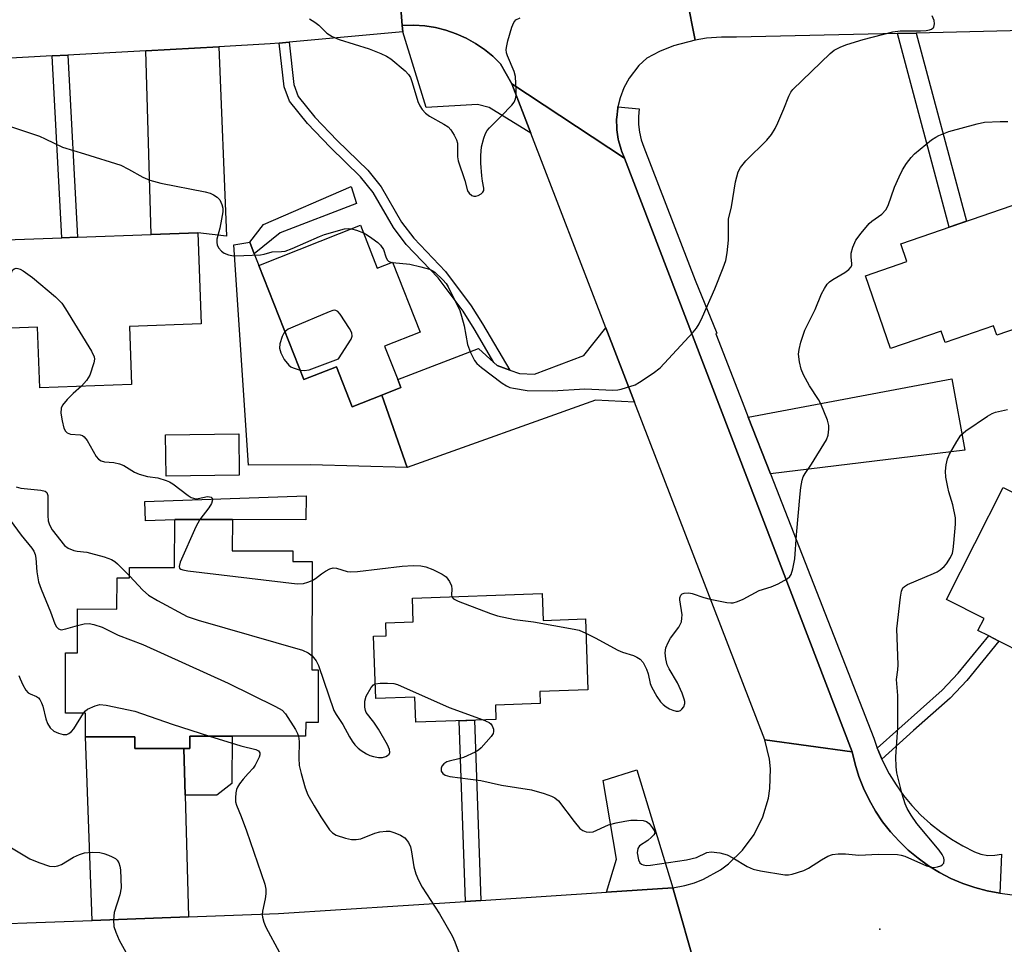
# Model space of a CAD drawing. Units: inches. Extents: x 1285760 to 1291760, y 481452 to 485453.
# Drawn here: x 1286007 to 1286232, y 483479 to 483690 of the extents above; entities that cross this region are included whole.
import ezdxf

# ---------------------------------------------------------------- set-up
doc = ezdxf.new("R2010")
doc.units = ezdxf.units.IN
doc.header["$MEASUREMENT"] = 0
for name, color, linetype in [('BLDG-Footprint', 5, 'Continuous'), ('CULTRL-Pad', 6, 'Continuous'), ('ELEV-Spot Elevation', 7, 'Continuous'), ('TRANS-Driveway', 251, 'Continuous'), ('TRANS-Non Street Sidewalk', 7, 'Continuous'), ('TRANS-Road', 130, 'Continuous'), ('TRANS-Street Sidewalk', 7, 'Continuous'), ('Undefined', 1, 'Continuous')]:
    doc.layers.add(name, color=color, linetype=linetype)

msp = doc.modelspace()

# ---------------------------------------------------------------- linework, layer by layer
at = {"layer": 'BLDG-Footprint'}
for points, elevation in [([(1286245.15, 483623.05), (1286230.68, 483618.1), (1286229.97, 483620.18), (1286218.9, 483616.39), (1286218.01, 483618.99), (1286206.36, 483615), (1286200.66, 483631.68), (1286210.16, 483634.93), (1286208.77, 483638.99), (1286236.45, 483648.47)], 311.3), ([(1286032.31, 483620.06), (1286032.79, 483606.81), (1286011.82, 483606.05), (1286011.32, 483619.9), (1286007.13, 483619.75), (1286004.77, 483619.66), (1286004.29, 483632.99), (1286004.04, 483639.87), (1286016.82, 483640.33), (1286020.4, 483640.46), (1286037.26, 483641.07), (1286047.94, 483641.46), (1286048.69, 483620.66)], 309.35), ([(1286085.16, 483643.22), (1286089.01, 483633.44), (1286092.46, 483634.81), (1286098.79, 483618.77), (1286090.67, 483615.56), (1286093.69, 483607.92), (1286094.41, 483606.09), (1286090.03, 483604.36), (1286083.26, 483601.69), (1286079.64, 483610.85), (1286072.21, 483607.92), (1286061.91, 483634.04)], 308.5), ([(1286057.42, 483586.04), (1286040.72, 483585.81), (1286040.59, 483595.32), (1286057.3, 483595.54)], 320.46), ([(1286279.62, 483550.73), (1286270.75, 483533.24), (1286267.43, 483534.92), (1286259.84, 483538.77), (1286244.71, 483546.44), (1286242.62, 483542.31), (1286231.2, 483548.1), (1286228.85, 483549.3), (1286226.39, 483550.54), (1286227.79, 483553.3), (1286219.22, 483557.64), (1286232.19, 483583.23), (1286265.82, 483566.19), (1286262.4, 483559.46)], 313.95), ([(1286074.11, 483566.34), (1286074.07, 483541.58), (1286075.5, 483541.58), (1286075.48, 483529.51), (1286072.63, 483529.51), (1286072.62, 483526.34), (1286046.1, 483526.38), (1286046.09, 483523.52), (1286044.79, 483523.52), (1286033.55, 483523.53), (1286033.55, 483526.23), (1286022.3, 483526.25), (1286022.29, 483531.65), (1286017.68, 483531.65), (1286017.7, 483545.47), (1286020.4, 483545.46), (1286020.41, 483555.47), (1286029.46, 483555.45), (1286029.47, 483562.6), (1286032.33, 483562.59), (1286032.33, 483564.97), (1286042.64, 483564.96), (1286042.66, 483575.92), (1286055.85, 483575.9), (1286055.84, 483568.75), (1286069.66, 483568.73), (1286069.66, 483566.35)], 314.12), ([(1286126.74, 483558.97), (1286126.95, 483552.86), (1286136.61, 483553.19), (1286137.16, 483536.99), (1286126.2, 483536.62), (1286126.29, 483533.85), (1286116.03, 483533.5), (1286116.15, 483530.19), (1286097.8, 483529.56), (1286097.6, 483535.31), (1286088.65, 483535), (1286088.17, 483549.21), (1286091.04, 483549.31), (1286090.94, 483552.29), (1286097.24, 483552.5), (1286097.05, 483557.95)], 332.96)]:
    msp.add_lwpolyline(points, close=True, dxfattribs=dict(at, elevation=elevation))
at = {"layer": 'CULTRL-Pad'}
msp.add_lwpolyline([(1286061.91, 483634.04), (1286072.21, 483607.92), (1286079.64, 483610.85), (1286083.26, 483601.69), (1286090.03, 483604.36), (1286095.86, 483587.81), (1286073.72, 483588.45), (1286059.52, 483588.33), (1286056.22, 483638.74), (1286059.83, 483639.32), (1286060.87, 483636.68)], close=True, dxfattribs=at)
at = {"layer": 'ELEV-Spot Elevation'}
msp.add_point((1286203.98, 483482.21, 312.41), dxfattribs=at)
at = {"layer": 'TRANS-Driveway'}
for points in [[(1286036.06, 483683.12), (1286052.78, 483684.05), (1286054.48, 483640.72), (1286047.94, 483641.46), (1286037.26, 483641.07)], [(1286147.84, 483602.78), (1286138.92, 483603.24), (1286095.86, 483587.81), (1286090.03, 483604.36), (1286094.41, 483606.09), (1286093.69, 483607.92), (1286112.12, 483615.01), (1286115.67, 483611.84), (1286116.45, 483611.14), (1286119.33, 483610.07), (1286121.56, 483609.28), (1286124.97, 483609.13), (1286136.28, 483613.46), (1286141.29, 483619.78)], [(1286178.91, 483586.35), (1286173.82, 483599.35), (1286220.44, 483608.12), (1286223.41, 483591.79)], [(1286044.79, 483523.52), (1286045.07, 483512.89), (1286045.81, 483485.05), (1286023.78, 483484.25), (1286022.3, 483526.25), (1286033.55, 483526.23), (1286033.55, 483523.53)], [(1286156.57, 483491.7), (1286141.45, 483490.71), (1286143.74, 483498.23), (1286140.64, 483516.2), (1286148.39, 483518.68)]]:
    msp.add_lwpolyline(points, close=True, dxfattribs=at)
at = {"layer": 'TRANS-Non Street Sidewalk'}
for points in [[(1286208, 483687.08), (1286212.26, 483687.18), (1286223.76, 483644.12), (1286219.83, 483642.78)], [(1286119.33, 483610.07), (1286116.45, 483611.14), (1286115.67, 483611.84), (1286111.15, 483619.52), (1286108.61, 483623.54), (1286102.91, 483631.2), (1286095.63, 483638.79), (1286092.68, 483642.73), (1286088.06, 483650.74), (1286085.17, 483654.27), (1286078.23, 483661.05), (1286073.04, 483666.49), (1286068.91, 483671.58), (1286067.73, 483674.9), (1286066.58, 483684.89), (1286068.81, 483685.09), (1286069.92, 483675.41), (1286070.89, 483672.69), (1286074.72, 483667.97), (1286079.82, 483662.62), (1286086.83, 483655.78), (1286089.91, 483652.02), (1286094.55, 483643.96), (1286097.34, 483640.24), (1286104.62, 483632.65), (1286110.46, 483624.81), (1286113.07, 483620.69)], [(1286014.67, 483681.93), (1286018.24, 483682.12), (1286020.4, 483640.46), (1286016.82, 483640.33)], [(1286066.82, 483641.51), (1286060.87, 483636.68), (1286059.83, 483639.32), (1286062.95, 483643.4), (1286083.05, 483652.08), (1286084.25, 483648.19)], [(1286072.7, 483581.33), (1286072.69, 483575.88), (1286055.85, 483575.9), (1286042.66, 483575.92), (1286042.66, 483575.86), (1286036, 483575.63), (1286035.85, 483580.06)], [(1286204.42, 483521.11), (1286203.56, 483523.15), (1286203.37, 483523.64), (1286218.23, 483536.9), (1286221.89, 483540.8), (1286228.85, 483549.3), (1286231.2, 483548.1), (1286223.84, 483539.09), (1286220.03, 483535.05), (1286211.67, 483527.66)], [(1286112.67, 483488.83), (1286109.15, 483488.6), (1286107.71, 483529.9), (1286111.24, 483530.02)], [(1286045.07, 483512.89), (1286044.79, 483523.52), (1286046.09, 483523.52), (1286046.1, 483526.38), (1286055.79, 483526.37), (1286055.77, 483515.57), (1286052.34, 483512.88)]]:
    msp.add_lwpolyline(points, close=True, dxfattribs=at)
at = {"layer": 'TRANS-Road'}
for points in [[(1286093.04, 483710.6), (1286094.72, 483688.89), (1286094.83, 483687.46), (1286068.81, 483685.09), (1286066.58, 483684.89), (1286064.52, 483684.7), (1286052.78, 483684.05), (1286036.06, 483683.12), (1286018.24, 483682.12), (1286014.67, 483681.93), (1285948.03, 483678.26)], [(1286157.92, 483704.85), (1286161.69, 483685.57), (1286156.72, 483684.22), (1286153.53, 483682.94), (1286150.63, 483681.45), (1286148.83, 483679.76), (1286146.58, 483676.83), (1286145.42, 483674.66), (1286144.55, 483672.36), (1286144.05, 483670.27), (1286144, 483669.96), (1286143.76, 483667.83), (1286143.74, 483667.51), (1286143.78, 483665.37), (1286143.81, 483665.05), (1286144.13, 483662.93), (1286144.2, 483662.61), (1286144.78, 483660.56), (1286144.89, 483660.25), (1286145.57, 483658.56), (1286119.77, 483675.59), (1286117.2, 483680.12), (1286115.43, 483681.85), (1286113.52, 483683.41), (1286111.47, 483684.8), (1286109.31, 483686.01), (1286107.05, 483687.02), (1286104.71, 483687.82), (1286102.31, 483688.41), (1286099.86, 483688.79), (1286097.4, 483688.96), (1286094.72, 483688.89), (1286093.04, 483710.6)], [(1286276.86, 483688.72), (1286212.26, 483687.18), (1286208, 483687.08), (1286171.18, 483686.2), (1286167.75, 483686.26), (1286164.32, 483686), (1286161.69, 483685.57), (1286157.92, 483704.85), (1286172.45, 483705.31), (1286177.19, 483705.46), (1286241.87, 483707.52)], [(1286162.15, 483472.19), (1286156.57, 483491.7), (1286159.38, 483492.19), (1286161.53, 483492.83), (1286163.62, 483493.66), (1286167.54, 483495.83), (1286169.34, 483497.16), (1286172.57, 483500.27), (1286175.22, 483503.89), (1286177.2, 483507.91), (1286178.46, 483512.21), (1286178.81, 483514.43), (1286178.92, 483518.91), (1286178.68, 483521.14), (1286177.64, 483525.5), (1286197.6, 483522.81), (1286198.27, 483519.97), (1286199.14, 483517.18), (1286200.22, 483514.45), (1286201.48, 483511.81), (1286202.94, 483509.26), (1286204.57, 483506.82), (1286206.38, 483504.51), (1286208.34, 483502.34), (1286210.46, 483500.31), (1286212.71, 483498.44), (1286215.1, 483496.73), (1286217.6, 483495.21), (1286220.2, 483493.86), (1286222.9, 483492.71), (1286225.67, 483491.75), (1286228.5, 483491), (1286231.38, 483490.45), (1286234.29, 483490.11)], [(1285989.65, 483483.01), (1286023.78, 483484.25), (1286045.81, 483485.05), (1286066.4, 483485.8), (1286109.15, 483488.6), (1286112.67, 483488.83), (1286141.45, 483490.71), (1286156.57, 483491.7), (1286162.15, 483472.19), (1286155.98, 483471.98), (1286151.98, 483471.83), (1286150.44, 483471.78), (1286137.02, 483471.11), (1286125.91, 483470.55), (1286099.83, 483469.25), (1286096.68, 483469.1), (1286077.25, 483468.13), (1286064.1, 483467.47), (1286063.56, 483467.45), (1286058.62, 483467.21), (1286049.28, 483466.79), (1286032.78, 483466.08), (1286029.8, 483465.95), (1286000.87, 483464.69)]]:
    msp.add_lwpolyline(points, dxfattribs=at)
msp.add_lwpolyline([(1286145.57, 483658.56), (1286197.6, 483522.81), (1286177.64, 483525.5), (1286147.84, 483602.78), (1286141.29, 483619.78), (1286124.13, 483664.29), (1286119.77, 483675.59)], close=True, dxfattribs=at)
at = {"layer": 'TRANS-Street Sidewalk'}
for points in [[(1286119.77, 483675.59), (1286124.13, 483664.29), (1286114.62, 483670.11), (1286111.9, 483670.81), (1286100.22, 483670.11), (1286094.83, 483687.46), (1286094.72, 483688.89), (1286097.4, 483688.96), (1286099.86, 483688.79), (1286102.31, 483688.41), (1286104.71, 483687.82), (1286107.05, 483687.02), (1286109.31, 483686.01), (1286111.47, 483684.8), (1286113.52, 483683.41), (1286115.43, 483681.85), (1286117.2, 483680.12)], [(1286173.82, 483599.35), (1286178.91, 483586.35), (1286202.55, 483525.95), (1286203.37, 483523.64), (1286203.56, 483523.15), (1286204.42, 483521.11), (1286204.73, 483520.41), (1286206.1, 483517.76), (1286207.65, 483515.22), (1286209.38, 483512.79), (1286211.28, 483510.49), (1286213.33, 483508.33), (1286215.53, 483506.32), (1286217.87, 483504.47), (1286220.33, 483502.79), (1286222.9, 483501.28), (1286225.57, 483499.96), (1286227.07, 483499.4), (1286228.64, 483499.12), (1286230.24, 483499.13), (1286231.81, 483499.42), (1286231.38, 483490.45), (1286228.5, 483491), (1286225.67, 483491.75), (1286222.9, 483492.71), (1286220.2, 483493.86), (1286217.6, 483495.21), (1286215.1, 483496.73), (1286212.71, 483498.44), (1286210.46, 483500.31), (1286208.34, 483502.34), (1286206.38, 483504.51), (1286204.57, 483506.82), (1286202.94, 483509.26), (1286201.48, 483511.81), (1286200.22, 483514.45), (1286199.14, 483517.18), (1286198.27, 483519.97), (1286197.6, 483522.81), (1286145.57, 483658.56), (1286144.89, 483660.25), (1286144.78, 483660.56), (1286144.2, 483662.61), (1286144.13, 483662.93), (1286143.81, 483665.05), (1286143.78, 483665.37), (1286143.74, 483667.51), (1286143.76, 483667.83), (1286144, 483669.96), (1286144.05, 483670.27), (1286148.93, 483669.83), (1286148.73, 483668.06), (1286148.74, 483666.27), (1286148.95, 483664.5), (1286149.37, 483662.76), (1286149.97, 483661.08), (1286161.72, 483630.64), (1286166.68, 483618.51), (1286166.44, 483618.41), (1286172.43, 483602.9)]]:
    msp.add_lwpolyline(points, close=True, dxfattribs=at)
at = {"layer": 'Undefined'}
msp.add_line((1286092.25, 483634.73, 308), (1286092.51, 483634.67, 308), dxfattribs=at)
for points, elevation in [([(1286092.51, 483634.67), (1286096.44, 483634.3), (1286099, 483633.7), (1286100.96, 483633.16), (1286101.74, 483632.82), (1286102.19, 483632.51), (1286104.01, 483630.74), (1286104.75, 483629.89), (1286105.21, 483629.17), (1286107.87, 483623.73), (1286108.3, 483622.4), (1286108.84, 483620.2), (1286109.63, 483615.97), (1286110.35, 483614.1), (1286111.23, 483612.3), (1286111.74, 483611.62), (1286112.83, 483610.66), (1286117.54, 483607.1), (1286118.52, 483606.47), (1286119.3, 483606.15), (1286120.13, 483605.93), (1286123.27, 483605.39), (1286129.05, 483605.36), (1286136.48, 483605.77), (1286142.85, 483605.53), (1286143.99, 483605.56), (1286144.82, 483605.72), (1286147.97, 483606.76), (1286148.97, 483607.31), (1286152.12, 483609.38), (1286153.72, 483610.63), (1286161.28, 483618.73), (1286162.03, 483619.66), (1286162.63, 483620.67), (1286163.4, 483622.26), (1286166.21, 483628.65), (1286168.15, 483633.5), (1286168.71, 483635.14), (1286169.01, 483636.88), (1286169.31, 483639.81), (1286169.35, 483644.62), (1286169.99, 483647.43), (1286170.92, 483653.17), (1286171.57, 483655.44), (1286172.11, 483656.41), (1286173.31, 483657.94), (1286178.07, 483662.66), (1286179.16, 483663.97), (1286180, 483665.38), (1286180.62, 483666.65), (1286181.99, 483669.83), (1286183.13, 483672.74), (1286183.61, 483673.64), (1286184.06, 483674.26), (1286192.55, 483682.5), (1286193.48, 483683.22), (1286195.05, 483684.02), (1286196.43, 483684.55), (1286200.14, 483685.67), (1286206.89, 483687.45), (1286208.59, 483687.71), (1286213.26, 483687.71), (1286214.53, 483687.78), (1286215.3, 483687.92), (1286215.76, 483688.09), (1286216.13, 483688.35), (1286216.27, 483688.54), (1286216.48, 483689.27), (1286216.4, 483690.07), (1286215.91, 483691.13)], 308), ([(1286073.5, 483690.41), (1286074.74, 483689.67), (1286075.62, 483688.95), (1286077.49, 483687.16), (1286078.66, 483686.37), (1286080.3, 483685.72), (1286087.16, 483683.58), (1286089.82, 483682.47), (1286091.1, 483681.85), (1286092.08, 483681.27), (1286095.37, 483678.54), (1286096.14, 483677.72), (1286096.58, 483676.97), (1286096.99, 483675.86), (1286098.26, 483671.51), (1286098.71, 483670.56), (1286099.28, 483669.67), (1286100.05, 483668.85), (1286100.97, 483668.15), (1286104.26, 483666.31), (1286105.2, 483665.69), (1286105.79, 483665.07), (1286106.58, 483663.83), (1286107.1, 483662.77), (1286107.33, 483661.96), (1286107.37, 483658.89), (1286107.5, 483657.96), (1286109, 483653.44), (1286109.65, 483651.12), (1286109.99, 483650.53), (1286110.59, 483650.02), (1286111.06, 483649.85), (1286111.56, 483649.88), (1286112.06, 483650.04), (1286112.77, 483650.42), (1286113.14, 483650.75), (1286113.34, 483651.18), (1286113.35, 483651.67), (1286113.03, 483653.32), (1286112.89, 483654.49), (1286112.69, 483657.42), (1286112.66, 483659.17), (1286112.86, 483661.18), (1286113.36, 483663.11), (1286113.72, 483664.17), (1286114.12, 483664.89), (1286114.67, 483665.53), (1286117.37, 483668.14), (1286119.79, 483670.68), (1286120.31, 483671.35), (1286120.64, 483672.09), (1286120.76, 483672.91), (1286120.78, 483674.06), (1286120.63, 483677.22), (1286120.31, 483678.35), (1286118.79, 483681.93), (1286118.59, 483682.65), (1286118.51, 483683.39), (1286118.61, 483684.24), (1286118.89, 483685.39), (1286119.78, 483688.55), (1286120.2, 483689.61), (1286120.7, 483690.19), (1286121.7, 483690.63)], 306), ([(1286000.95, 483667.21), (1286011.77, 483663.58), (1286013.07, 483663.01), (1286017, 483661.06), (1286022.05, 483659.55), (1286030.33, 483656.92), (1286032.1, 483656.07), (1286035.34, 483654.23), (1286036.96, 483653.55), (1286039.52, 483652.83), (1286049.67, 483650.89), (1286050.79, 483650.57), (1286051.52, 483650.21), (1286052.41, 483649.61), (1286052.96, 483649.02), (1286053.46, 483647.98), (1286053.66, 483647.14), (1286053.65, 483646.3), (1286053.38, 483644.58), (1286052.98, 483642.58), (1286052.34, 483640.02), (1286052.3, 483639.24), (1286052.39, 483638.76), (1286052.71, 483638.09), (1286053.37, 483637.31), (1286054, 483636.86), (1286054.96, 483636.45), (1286055.75, 483636.29), (1286056.6, 483636.26), (1286062.32, 483636.47), (1286063.13, 483636.59), (1286064.97, 483637.17), (1286067.06, 483637.18), (1286067.92, 483637.28), (1286069.57, 483637.87), (1286075.81, 483640.67), (1286076.92, 483641.09), (1286081.53, 483642.41), (1286082.39, 483642.51), (1286083.12, 483642.41)], 308), ([(1286136.72, 483549.94), (1286138.8, 483548.88), (1286144, 483546.02), (1286145.08, 483545.57), (1286147.59, 483544.83), (1286148.39, 483544.47), (1286149.12, 483544.02), (1286149.82, 483543.2), (1286150.57, 483541.72), (1286150.94, 483540.66), (1286151.43, 483538.44), (1286151.73, 483537.65), (1286152.97, 483535.41), (1286153.76, 483534.25), (1286154.37, 483533.64), (1286155.07, 483533.12), (1286155.81, 483532.66), (1286156.59, 483532.29), (1286157.39, 483532.12), (1286157.9, 483532.11), (1286158.35, 483532.24), (1286158.69, 483532.52), (1286159.08, 483533.12), (1286159.31, 483533.82), (1286159.33, 483534.32), (1286159.22, 483534.85), (1286158.73, 483536.18), (1286157.67, 483538.54), (1286155.78, 483541.76), (1286155.32, 483542.72), (1286154.98, 483544.03), (1286154.87, 483545.44), (1286155.02, 483546.54), (1286155.51, 483547.83), (1286156.09, 483548.8), (1286157.95, 483551.34), (1286158.37, 483552.06), (1286158.56, 483552.56), (1286158.69, 483553.34), (1286158.71, 483554.14), (1286158.17, 483557.55), (1286158.21, 483558.04), (1286158.44, 483558.64), (1286158.75, 483558.93), (1286159.19, 483559.11), (1286160.23, 483559.18), (1286161.04, 483559.01), (1286163.72, 483558.05), (1286165.16, 483557.67), (1286168.96, 483556.92), (1286169.83, 483556.84), (1286170.38, 483556.89), (1286171.43, 483557.18), (1286172.72, 483557.7), (1286176.34, 483559.69), (1286179.07, 483560.5), (1286180.7, 483561.23), (1286182.77, 483562.34), (1286183.39, 483562.89), (1286183.66, 483563.35), (1286184.08, 483564.68), (1286184.53, 483566.95), (1286184.86, 483572.43), (1286185.69, 483581.8), (1286185.86, 483583.22), (1286186.2, 483584.9), (1286186.45, 483585.71), (1286186.84, 483586.48), (1286188.3, 483588.57), (1286191.74, 483594.18), (1286192.14, 483595.22), (1286192.32, 483596.62), (1286192.27, 483597.41), (1286191.96, 483598.66), (1286190.47, 483602.39), (1286189.94, 483603.4), (1286187.87, 483606.53), (1286186.51, 483609.02), (1286185.94, 483610.31), (1286185.54, 483611.99), (1286185.34, 483613.71), (1286185.46, 483614.83), (1286185.89, 483616.5), (1286186.77, 483619.23), (1286189.16, 483623.97), (1286190.62, 483627.53), (1286191.28, 483628.79), (1286191.9, 483629.71), (1286192.47, 483630.31), (1286193.18, 483630.79), (1286195.97, 483632.39), (1286196.85, 483633.08), (1286197.36, 483633.68), (1286197.52, 483634.07), (1286197.57, 483634.43), (1286197.37, 483635.99), (1286197.41, 483636.81), (1286197.8, 483638.18), (1286198.49, 483639.78), (1286199.65, 483641.41), (1286201.5, 483643.6), (1286202.13, 483644.14), (1286204.38, 483645.77), (1286205.32, 483646.73), (1286205.85, 483647.75), (1286207.34, 483651.9), (1286208.38, 483654.32), (1286209.14, 483655.9), (1286210.08, 483657.35), (1286211.13, 483658.72), (1286211.91, 483659.57), (1286215.77, 483662.73), (1286216.72, 483663.39), (1286217.44, 483663.77), (1286219.74, 483664.66), (1286226.19, 483666.44), (1286227.91, 483666.76), (1286231.45, 483666.96), (1286233.22, 483666.95)], 310), ([(1286083.12, 483642.41), (1286084.26, 483642.1), (1286085.84, 483641.49)], 308), ([(1286085.84, 483641.49), (1286086.56, 483641.09), (1286087.73, 483640.28), (1286089.09, 483639.25), (1286089.71, 483638.68), (1286090.39, 483637.68), (1286090.95, 483635.97), (1286091.27, 483635.32), (1286091.59, 483635.01), (1286092.25, 483634.73)], 308), ([(1286004.45, 483628.47), (1286004.79, 483628.77), (1286004.96, 483629.17), (1286005.02, 483631.17), (1286005.38, 483632.57), (1286005.63, 483633.01), (1286005.97, 483633.28), (1286006.37, 483633.38), (1286006.8, 483633.35), (1286007.3, 483633.18), (1286008.03, 483632.77), (1286010.17, 483631.24), (1286015.38, 483626.83), (1286016.25, 483626.03), (1286016.84, 483625.37), (1286017.67, 483624.14), (1286023.63, 483614.41), (1286024.23, 483613.11), (1286024.3, 483612.57), (1286024.17, 483611.75), (1286023.22, 483608.97), (1286022.49, 483607.75), (1286021.32, 483606.39)], 310), ([(1286071.35, 483610.08), (1286072.3, 483609.97), (1286073.43, 483610.19), (1286080.16, 483612.63), (1286083, 483617.13), (1286083.26, 483617.88), (1286083.18, 483618.63), (1286082.65, 483619.63), (1286080.49, 483622.88), (1286079.95, 483623.48), (1286079.54, 483623.72), (1286079.31, 483623.76), (1286078.81, 483623.7), (1286078.01, 483623.43), (1286069.7, 483619.93), (1286068.63, 483619.43), (1286067.89, 483618.86)], 308), ([(1286067.89, 483618.86), (1286067.62, 483618.5), (1286067.25, 483617.75), (1286066.71, 483616.12), (1286066.66, 483615.07), (1286066.93, 483614.05), (1286067.74, 483612.52), (1286068.78, 483611.19), (1286069.23, 483610.86), (1286069.75, 483610.6), (1286071.35, 483610.08)], 308), ([(1286021.32, 483606.39), (1286019.48, 483604.77), (1286018.09, 483603.34), (1286017.02, 483602.05), (1286016.67, 483601.35), (1286016.62, 483600.26), (1286016.91, 483598.52), (1286017.31, 483596.82), (1286017.67, 483596.11), (1286018.06, 483595.77), (1286018.8, 483595.46), (1286021.06, 483595.27), (1286021.55, 483595.11), (1286021.97, 483594.84), (1286022.66, 483593.96), (1286024.67, 483590.33), (1286025.22, 483589.72), (1286025.86, 483589.32), (1286026.58, 483589.08), (1286028.72, 483588.93), (1286030.01, 483588.66), (1286031.02, 483588.25), (1286033.48, 483586.75), (1286034.51, 483586.26), (1286036.44, 483585.77), (1286038.79, 483585.47), (1286040.69, 483584.86), (1286041.48, 483584.51), (1286042.22, 483584.08), (1286045.71, 483581.43), (1286046.44, 483580.98), (1286046.95, 483580.78), (1286047.48, 483580.68), (1286048.02, 483580.69), (1286050.19, 483581.16), (1286050.64, 483581.14), (1286051.02, 483581.02), (1286051.25, 483580.77), (1286051.31, 483580.4), (1286051.05, 483579.57), (1286050.44, 483578.61), (1286048.42, 483575.91)], 310), ([(1286113.24, 483530.09), (1286114.59, 483529.49), (1286115.01, 483529.16), (1286115.31, 483528.73), (1286115.56, 483527.99), (1286115.61, 483527.48), (1286115.5, 483526.99), (1286115.08, 483526.3), (1286112.76, 483523.73), (1286112.12, 483523.15), (1286111.41, 483522.68), (1286108.76, 483521.53), (1286107.65, 483521.16), (1286105.47, 483520.69), (1286104.94, 483520.49), (1286104.23, 483520.07), (1286103.73, 483519.52), (1286103.6, 483519.08), (1286103.65, 483518.39), (1286103.97, 483517.82), (1286104.53, 483517.44), (1286105.58, 483517.14), (1286112.68, 483516.25), (1286117.45, 483515.16), (1286124.29, 483514.08), (1286127.17, 483513.26), (1286128.86, 483512.68), (1286129.62, 483512.29), (1286130.44, 483511.57), (1286134.01, 483506.87), (1286135.34, 483505.29), (1286136, 483504.77), (1286136.75, 483504.5), (1286137.55, 483504.41), (1286138.37, 483504.52), (1286141.91, 483506.08), (1286143.62, 483506.57), (1286145.59, 483506.97), (1286147, 483507.16), (1286148.41, 483507.19), (1286149.8, 483507.08), (1286150.55, 483506.86), (1286151.19, 483506.37), (1286151.9, 483505.51), (1286152.31, 483504.84), (1286152.45, 483504.19), (1286152.28, 483503.8), (1286151.76, 483503.24), (1286150.86, 483502.55), (1286148.97, 483501.29), (1286148.56, 483500.7), (1286148.48, 483499.69), (1286148.75, 483498.07), (1286149.09, 483497.43), (1286149.41, 483497.14), (1286149.79, 483496.94), (1286150.6, 483496.83), (1286151.48, 483496.9), (1286159.74, 483498.07), (1286162.05, 483498.66), (1286164.37, 483499.76), (1286165.36, 483499.92), (1286167.37, 483499.67), (1286169.06, 483499.24), (1286170.36, 483498.58), (1286173.63, 483496.58), (1286174.94, 483495.97), (1286176.66, 483495.58), (1286182.2, 483494.64), (1286183.05, 483494.65), (1286183.88, 483494.8), (1286186.59, 483495.63), (1286187.62, 483496.16), (1286190.6, 483498.1), (1286192.07, 483498.91), (1286193.09, 483499.31), (1286194.43, 483499.5), (1286196.08, 483499.5), (1286199.12, 483499.13), (1286203.64, 483499.39), (1286207.98, 483499.34), (1286208.83, 483499.19), (1286209.67, 483498.9), (1286214.63, 483496.75), (1286215.76, 483496.39), (1286216.3, 483496.34), (1286217.12, 483496.46), (1286217.89, 483496.74), (1286218.31, 483497.01), (1286218.59, 483497.37), (1286218.7, 483498.05), (1286218.58, 483498.57), (1286218.2, 483499.34), (1286217.51, 483500.29), (1286212.44, 483506.43), (1286211.09, 483508.34), (1286210.19, 483509.83), (1286209.76, 483510.88), (1286209.07, 483513.08), (1286207.85, 483518.02), (1286207.68, 483519.4), (1286207.61, 483521.62), (1286208.03, 483528.32), (1286208.07, 483533.9), (1286208.03, 483535.67), (1286207.78, 483539.33), (1286208.06, 483541.54), (1286208.11, 483542.67), (1286207.87, 483550.92), (1286208.64, 483558.18), (1286208.91, 483559.56), (1286209.22, 483560.28), (1286209.56, 483560.64), (1286210.27, 483561.07), (1286216.26, 483563.54), (1286217.05, 483563.92), (1286217.78, 483564.39), (1286218.65, 483565.15), (1286219.17, 483565.81), (1286220.08, 483567.24), (1286220.54, 483568.25), (1286220.73, 483569.08), (1286220.88, 483570.52), (1286221.22, 483574.87), (1286221.22, 483576.3), (1286220.67, 483579.31), (1286219.74, 483582.22), (1286219.47, 483583.33), (1286219.07, 483585.59), (1286218.97, 483587.01), (1286219.11, 483588.43), (1286219.43, 483589.81), (1286219.92, 483590.89), (1286221.55, 483593.75), (1286222.51, 483595.23), (1286223.58, 483596.22), (1286228.61, 483599.57), (1286229.62, 483600.15), (1286230.4, 483600.47), (1286233.16, 483601.11)], 312), ([(1286006.43, 483583.37), (1286007.49, 483583.1), (1286012.06, 483582.64), (1286013.06, 483582.37), (1286013.41, 483582.08), (1286013.63, 483581.38), (1286013.63, 483576.81), (1286013.76, 483575.62), (1286014.02, 483574.68), (1286014.62, 483573.6), (1286017.44, 483569.98), (1286018.32, 483569.36), (1286019.58, 483568.83), (1286020.38, 483568.65), (1286022.58, 483568.43), (1286023.43, 483568.26), (1286026.56, 483567.35), (1286028.22, 483566.77), (1286028.97, 483566.35), (1286029.62, 483565.81), (1286032.33, 483563.03)], 312), ([(1286048.42, 483575.91), (1286047.5, 483574.27), (1286043.94, 483566.14), (1286043.71, 483565.15), (1286043.8, 483564.82), (1286044.07, 483564.58), (1286044.53, 483564.4), (1286045.66, 483564.2), (1286070.66, 483561.25), (1286072.1, 483561.29), (1286073.14, 483561.59), (1286074.1, 483561.99)], 310), ([(1286005.02, 483575.79), (1286007.55, 483572.38), (1286009.97, 483569.39), (1286010.43, 483568.67), (1286010.72, 483567.91), (1286010.9, 483567.1), (1286011.11, 483563.95), (1286011.52, 483561.66), (1286012.13, 483559.99), (1286014.25, 483554.8), (1286015.24, 483552.1), (1286015.61, 483551.38), (1286016.07, 483550.89), (1286016.7, 483550.72), (1286017.74, 483550.89), (1286020.41, 483551.65)], 314), ([(1286074.1, 483561.99), (1286074.86, 483562.41), (1286076.22, 483563.5), (1286077.18, 483564.14), (1286078.18, 483564.67), (1286078.94, 483564.88), (1286079.71, 483564.79), (1286082.11, 483564.02), (1286082.97, 483563.94), (1286084.45, 483564.05), (1286094.66, 483565.22), (1286097.2, 483565.4), (1286098.98, 483565.33), (1286100.13, 483565.11), (1286101.73, 483564.46), (1286103.82, 483563.44), (1286104.72, 483562.78), (1286105.52, 483561.71), (1286105.95, 483560.76), (1286106.03, 483559.97), (1286105.94, 483558.68), (1286106.04, 483558.26)], 310), ([(1286032.33, 483563.03), (1286035.39, 483559.76), (1286036.67, 483558.62), (1286038.71, 483557.43), (1286045.51, 483553.78), (1286048.04, 483552.92), (1286071.86, 483546.01), (1286073.21, 483545.44), (1286074.08, 483544.72)], 312), ([(1286106.04, 483558.26), (1286106.45, 483557.8), (1286107.5, 483557.27), (1286114.88, 483554.45), (1286116.53, 483553.93), (1286120.43, 483553.04), (1286124.7, 483552.54), (1286134.04, 483550.88), (1286135.19, 483550.59), (1286136.72, 483549.94)], 310), ([(1286020.41, 483551.65), (1286021.94, 483552.04), (1286023.07, 483552.16), (1286024.16, 483551.95), (1286026.07, 483551.27), (1286029.76, 483549.51), (1286035.39, 483547.36), (1286054.93, 483538.5), (1286065.74, 483533.18), (1286067.24, 483532.31), (1286068.01, 483531.51), (1286070.33, 483527.89), (1286070.77, 483526.99), (1286070.97, 483526.35)], 314), ([(1286074.08, 483544.72), (1286075.01, 483543.6), (1286075.55, 483542.56), (1286079.05, 483532.25), (1286079.57, 483531.31), (1286081.16, 483529.02), (1286082.64, 483526.2), (1286083.22, 483525.25), (1286083.9, 483524.39), (1286084.66, 483523.6), (1286085.31, 483523.09), (1286086.52, 483522.36), (1286087.29, 483521.99), (1286088.1, 483521.71), (1286089.28, 483521.53), (1286090.16, 483521.52), (1286090.95, 483521.7), (1286091.37, 483521.95), (1286091.7, 483522.27), (1286091.89, 483522.64), (1286091.8, 483523.35), (1286091.32, 483524.38), (1286089.27, 483527.96), (1286088.18, 483529.57), (1286086.48, 483531.75), (1286086.27, 483532.24), (1286086.12, 483533.04), (1286086.13, 483534.41), (1286086.47, 483535.49), (1286087.6, 483537.5), (1286088.13, 483538.1), (1286088.54, 483538.34)], 312), ([(1286007.04, 483540.28), (1286007.3, 483539.46), (1286007.9, 483538.14), (1286008.61, 483536.91), (1286009.15, 483536.31), (1286009.58, 483536.06), (1286011.07, 483535.45), (1286011.48, 483535.14), (1286011.81, 483534.73), (1286012.22, 483534.01), (1286012.54, 483533.22), (1286013.22, 483530.34), (1286013.56, 483529.28), (1286014.16, 483528.31), (1286015.02, 483527.52), (1286016.07, 483527.04), (1286017.18, 483526.77), (1286017.99, 483526.78), (1286018.44, 483526.96), (1286019.05, 483527.42), (1286019.59, 483528.06), (1286021.8, 483531.65)], 316), ([(1286088.54, 483538.34), (1286089.63, 483538.53), (1286091.37, 483538.53), (1286092.8, 483538.42), (1286093.64, 483538.2), (1286105.42, 483532.91), (1286113.24, 483530.09)], 312), ([(1286021.8, 483531.65), (1286022.28, 483532.19), (1286022.72, 483532.52), (1286024.5, 483533.34), (1286025.57, 483533.6), (1286026.98, 483533.49), (1286033.51, 483532.06), (1286042.1, 483529.09), (1286050.63, 483526.38)], 316), ([(1286050.63, 483526.38), (1286057.77, 483524.14), (1286061.23, 483523.33), (1286061.85, 483522.99), (1286062.14, 483522.55), (1286062.14, 483522.08), (1286062.01, 483521.57), (1286061.1, 483519.71), (1286060.6, 483519.05), (1286059.45, 483517.87), (1286058.33, 483516.56), (1286057.45, 483515.44), (1286057.01, 483514.73), (1286056.8, 483514.21), (1286056.62, 483513.38), (1286056.54, 483512.24), (1286056.6, 483511.39), (1286056.82, 483510.61), (1286057.89, 483508.04), (1286059.09, 483504.73), (1286063.28, 483492.56), (1286063.49, 483491.42), (1286063.48, 483490.31), (1286063.33, 483489.18), (1286062.75, 483486.37), (1286062.69, 483485.53), (1286062.77, 483484.96), (1286063.07, 483483.83), (1286063.49, 483482.72), (1286066.63, 483476.94)], 316), ([(1286070.97, 483526.35), (1286071.1, 483525.12), (1286071.07, 483521.37), (1286071.16, 483519.65), (1286071.56, 483517.8), (1286072.5, 483514.55), (1286073.15, 483512.97), (1286074.57, 483510.42), (1286076.08, 483507.91), (1286078.04, 483504.98), (1286078.74, 483504.25), (1286079.61, 483503.77), (1286081.75, 483503.04), (1286083.13, 483502.73), (1286084.19, 483502.72), (1286085.24, 483502.89), (1286088.44, 483504.22), (1286089.59, 483504.5), (1286091.04, 483504.68), (1286091.9, 483504.62), (1286093.01, 483504.3), (1286094.35, 483503.73), (1286095.27, 483503.11), (1286096.11, 483502.07), (1286096.57, 483501.08), (1286096.82, 483499.95), (1286097.34, 483496.46), (1286097.81, 483494.88), (1286098.4, 483493.42), (1286099.28, 483491.82), (1286103.2, 483485.75), (1286106.16, 483480.69), (1286106.77, 483479.37), (1286107.94, 483476.03)], 314), ([(1286004.2, 483501.49), (1286009.52, 483498.31), (1286011.6, 483497.45), (1286014.04, 483496.68), (1286015.14, 483496.58), (1286015.96, 483496.71), (1286016.75, 483497.04), (1286019.53, 483498.7), (1286020.87, 483499.35), (1286022.01, 483499.66), (1286023.79, 483499.81), (1286025.58, 483499.77), (1286026.43, 483499.56), (1286027.55, 483499.16), (1286028.37, 483498.81), (1286029.11, 483498.38), (1286029.49, 483498.03), (1286029.88, 483497.41), (1286030.14, 483496.67), (1286030.26, 483495.81), (1286030.42, 483491.7), (1286030.13, 483490.12), (1286028.8, 483486.04), (1286028.64, 483484.31), (1286028.76, 483482.88), (1286029.19, 483481.56), (1286029.93, 483479.74), (1286031.47, 483476.99)], 318)]:
    msp.add_lwpolyline(points, dxfattribs=dict(at, elevation=elevation))

doc.saveas('drawing.dxf')
